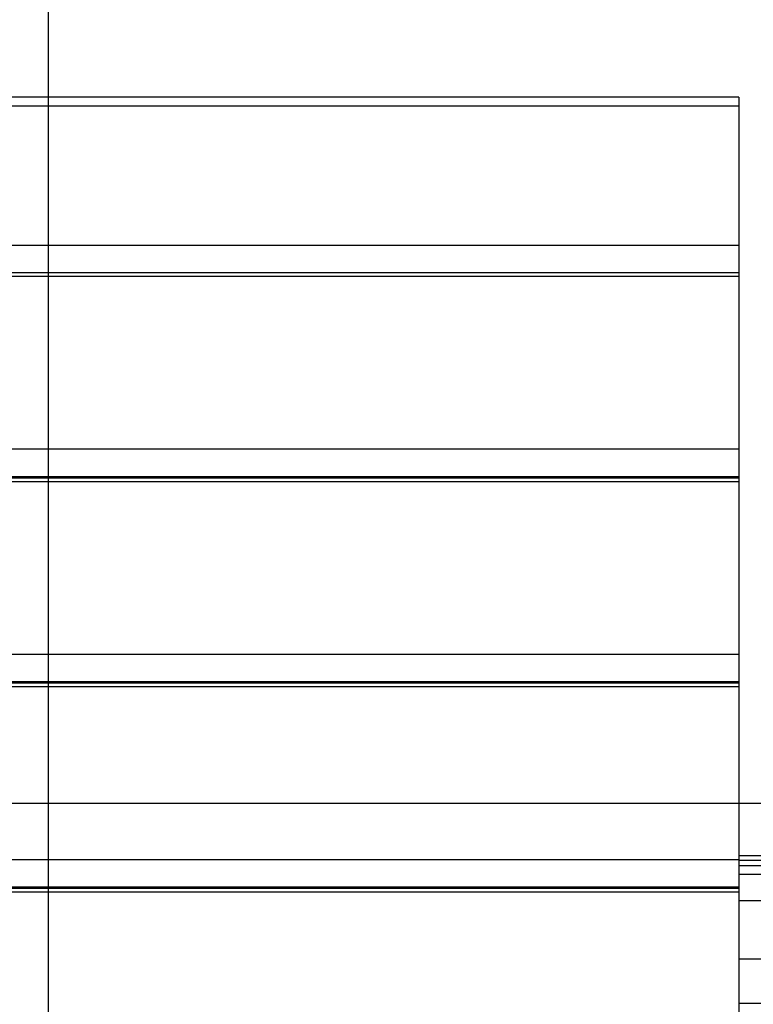
# Model space of a CAD drawing. Extents: x -51 to 51, y -35 to 35.
# Drawn here: x -17 to -12, y 13 to 18 of the extents above; entities that cross this region are included whole.
import ezdxf

# ---------------------------------------------------------------- set-up
doc = ezdxf.new("R2010")
doc.units = 0
doc.layers.get('0').update_dxf_attribs({"linetype": 'CONTINUOUS'})

msp = doc.modelspace()

# ---------------------------------------------------------------- linework, layer by layer
at = {"color": 0}
for points in [[(-16.3627, -26.1842), (-16.3627, 34.8327)], [(-12.4011, 17.8811), (-27.4053, 17.8811)], [(-12.4011, 17.8811), (-12.4011, 17.8294)], [(-12.4011, 17.8294), (-27.4053, 17.8294)], [(-12.4011, 17.8294), (-12.4011, 17.0302)], [(-12.4011, 17.0302), (-27.4053, 17.0302)], [(-12.4011, 17.0302), (-12.4011, 16.8735)], [(-12.4011, 16.8735), (-27.4053, 16.8735)], [(-12.4011, 16.8526), (-27.4053, 16.8526)], [(-12.4011, 16.8735), (-12.4011, 16.8526)], [(-12.4011, 16.8526), (-12.4011, 15.8608)], [(-12.4011, 15.8608), (-27.4053, 15.8608)], [(-12.4011, 15.8608), (-12.4011, 15.7033)], [(-12.4011, 15.7033), (-27.4053, 15.7033)], [(-12.4011, 15.6954), (-27.4053, 15.6954)], [(-12.4011, 15.6744), (-27.4053, 15.6744)], [(-12.4011, 15.7033), (-12.4011, 15.6954)], [(-12.4011, 15.6954), (-12.4011, 15.6744)], [(-12.4011, 15.6744), (-12.4011, 14.6827)], [(-12.4011, 14.6827), (-27.4053, 14.6827)], [(-12.4011, 14.6827), (-12.4011, 14.5251)], [(-12.4011, 14.5251), (-27.4053, 14.5251)], [(-12.4011, 14.5251), (-12.4011, 14.5173)], [(-12.4011, 14.5173), (-27.4053, 14.5173)], [(-12.4011, 14.4963), (-27.4053, 14.4963)], [(-12.4011, 14.5173), (-12.4011, 14.4963)], [(-12.4011, 14.4963), (-12.4011, 13.5046)], [(41.1235, 13.8269), (-51.3725, 13.8269)], [(-11.5842, 13.5268), (-12.4011, 13.5268)], [(-12.4011, 13.5046), (-27.4053, 13.5046)], [(-12.4011, 13.5046), (-12.4011, 13.347)], [(-12.4011, 13.5018), (-11.5706, 13.5018)], [(-11.5706, 13.4691), (-12.4011, 13.4691)], [(-11.5481, 13.4199), (-12.4011, 13.4199)], [(-12.4011, 13.347), (-27.4053, 13.347)], [(-12.4011, 13.3391), (-27.4053, 13.3391)], [(-12.4011, 13.347), (-12.4011, 13.3391)], [(-12.4011, 13.3391), (-12.4011, 13.3182)], [(-12.4011, 13.3182), (-27.4053, 13.3182)], [(-12.4011, 13.3182), (-12.4011, 12.3264)], [(-11.0818, 13.269), (-12.4011, 13.269)], [(-11.0818, 12.934), (-12.4011, 12.934)], [(-11.8679, 12.6795), (-12.4011, 12.6795)]]:
    msp.add_lwpolyline(points, dxfattribs=at)

doc.saveas('drawing.dxf')
